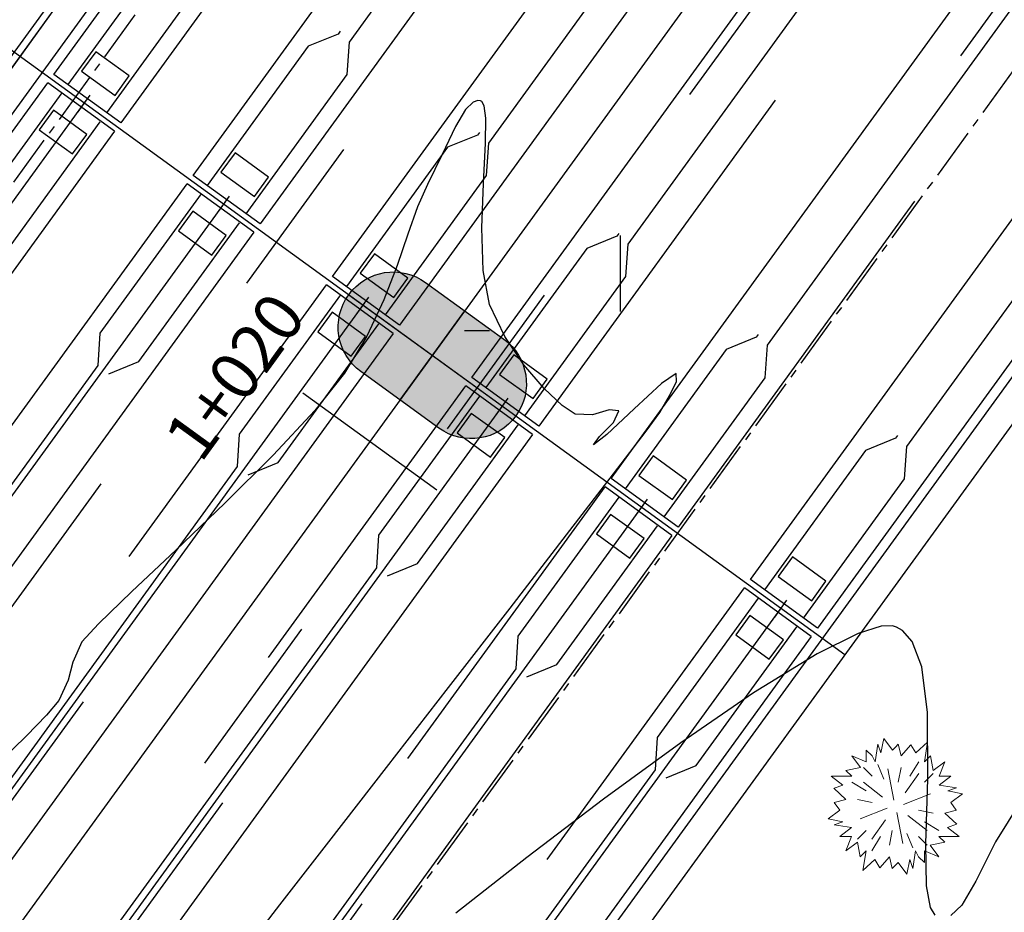
# Model space of a CAD drawing. Units: metres. Extents: x 267212 to 281926, y 8663308 to 8668514.
# Drawn here: x 269686 to 269701, y 8665853 to 8665866 of the extents above; entities that cross this region are included whole.
import ezdxf

# ---------------------------------------------------------------- set-up
doc = ezdxf.new("R2010")
doc.units = ezdxf.units.M
for name, pattern in [('ACAD_ISO03W100', [30, 12, -18]), ('CENTER2', [1.125, 0.75, -0.125, 0.125, -0.125]), ('DASHDOT', [25.4, 12.7, -6.35, 0, -6.35]), ('DASHED', [0.75, 0.5, -0.25])]:
    doc.linetypes.add(name, pattern=pattern)
for name, color, linetype in [('0 EJE MUROS STAROSA', 252, 'Continuous'), ('0 SANTA ROSA', 252, 'Continuous'), ('00_Árboles', 7, 'Continuous'), ('04_ALI', 7, 'Continuous'), ('05_PERF', 7, 'Continuous'), ('bordes', 7, 'Continuous'), ('C-ROAD-CNTR', 1, 'CENTER2'), ('C-ROAD-STAN-MAJR', 11, 'Continuous'), ('ENCOFRADO', 3, 'Continuous'), ('PILAR', 3, 'Continuous'), ('Señalizacion', 252, 'Continuous')]:
    doc.layers.add(name, color=color, linetype=linetype)
for name, color, linetype, true_color in [('02_TIN Mn', 7, 'Continuous', 0x757500), ('SOMBRA DE LOSA', 7, 'Continuous', 0x87c4c4), ('SOMBRA NUBE', 7, 'Continuous', 0xb3b3b3)]:
    doc.layers.add(name, color=color, linetype=linetype, true_color=true_color)
doc.layers.add('PLANTAS', color=64, linetype='Continuous', lineweight=5)
doc.styles.add('DATOS-02', font='romand.shx')
pattern_1 = [(0, (-0.076174672256207, 0.2886511112296042), (0, 6.985), [5.08, -1.905]), (90, (-0.076174672256207, 0.2886511112296042), (-6.985, 4.277078946022131e-16), [5.08, -1.905])]

# ---------------------------------------------------------------- blocks, each defined once
blk = doc.blocks.new('ARBUST~5')
at = {"layer": 'PLANTAS'}
for p, q in [((-0.06871503003804946, 0.1543103827868748), (-0.05871503003805856, 0.21431038278687)), ((-0.05871503003805856, 0.21431038278687), (-0.04871503003803923, 0.1843103827868759)), ((-0.04871503003803923, 0.1843103827868759), (-0.03871503003804833, 0.2343103827868731)), ((-0.03871503003804833, 0.2343103827868731), (-0.008715030038047189, 0.194310382786874)), ((-0.008715030038047189, 0.194310382786874), (0.001284969961943716, 0.2043103827868791)), ((0.001284969961943716, 0.2043103827868791), (0.01128496996196304, 0.21431038278687)), ((0.01128496996196304, 0.21431038278687), (0.02128496996195395, 0.1743103827868779)), ((0.02128496996195395, 0.1743103827868779), (0.05440996996196645, 0.2124353827868717)), ((0.07128496996196532, 0.1843103827868759), (0.05440996996196645, 0.2124353827868717)), ((0.07128496996196532, 0.1843103827868759), (0.1119099699619426, 0.2211853827868779)), ((0.1012849699619665, 0.1543103827868748), (0.1119099699619426, 0.2211853827868779)), ((-0.1487150300380335, 0.1743103827868779), (-0.0987150300380506, 0.1543103827868748)), ((-0.1187150300380324, 0.1343103827868717), (-0.1487150300380335, 0.1743103827868779)), ((-0.0987150300380506, 0.1543103827868748), (-0.0987150300380506, 0.194310382786874)), ((-0.0987150300380506, 0.194310382786874), (-0.07871503003804037, 0.1743103827868779)), ((-0.07871503003804037, 0.1743103827868779), (-0.06871503003804946, 0.1543103827868748)), ((0.1012849699619665, 0.1543103827868748), (0.1212849699619483, 0.1743103827868779)), ((0.1212849699619483, 0.1743103827868779), (0.1312849699619676, 0.1243103827868737)), ((-0.05871503003805856, 0.1443103827868768), (-0.03871503003804833, 0.09431038278687964)), ((0.08128496996195622, 0.1543103827868748), (0.05128496996195508, 0.1043103827868705)), ((0.1312849699619676, 0.1243103827868737), (0.1712849699619596, 0.1543103827868748)), ((0.1712849699619596, 0.1543103827868748), (0.1512849699619494, 0.1043103827868705)), ((-0.1787150300380347, 0.07431038278686941), (-0.2187150300380551, 0.1043103827868705)), ((-0.1487150300380335, 0.1043103827868705), (-0.2180900300380415, 0.1043103827868705)), ((-0.1687150300380438, 0.1243103827868737), (-0.1187150300380324, 0.1343103827868717)), ((-0.1487150300380335, 0.1043103827868705), (-0.1687150300380438, 0.1243103827868737)), ((-0.1087150300380415, 0.1343103827868717), (-0.07871503003804037, 0.1043103827868705)), ((-0.02434003003804719, 0.1293103827868762), (-0.003715030038051736, 0.02243538278687396)), ((0.01128496996196304, 0.08431038278687453), (0.02128496996195395, 0.1343103827868717)), ((0.08128496996195622, 0.1143103827868757), (0.03503496996194144, 0.04743538278687964)), ((0.1312849699619676, 0.1143103827868757), (0.1012849699619665, 0.08431038278687453)), ((0.1912849699619414, 0.1043103827868705), (0.1512849699619494, 0.07431038278686941)), ((0.1512849699619494, 0.1043103827868705), (0.1912849699619414, 0.1043103827868705)), ((-0.1787150300380347, 0.07431038278686941), (-0.2093400300380495, 0.06306038278687964)), ((-0.1487150300380335, 0.08431038278687453), (-0.0987150300380506, 0.05431038278687339)), ((-0.1087150300380415, 0.08431038278687453), (-0.04246503003804492, 0.03243538278687907)), ((0.1512849699619494, 0.07431038278686941), (0.2112849699619517, 0.0643103827868785)), ((-0.1687150300380438, 0.02431038278687225), (-0.2099650300380347, 0.06306038278687964)), ((0.1212849699619483, 0.04431038278687538), (0.02940996996196077, 0.00743538278687339)), ((0.2112849699619517, 0.0643103827868785), (0.1812849699619505, 0.05431038278687339)), ((0.1812849699619505, 0.05431038278687339), (0.2312849699619619, 0.04431038278687538)), ((0.2312849699619619, 0.04431038278687538), (0.1912849699619414, 0.01431038278687424)), ((-0.2087150300380358, 0.01431038278687424), (-0.1687150300380438, 0.02431038278687225)), ((-0.1893400300380392, -0.0119396172131232), (-0.2087150300380358, 0.01431038278687424)), ((-0.07871503003804037, 0.01431038278687424), (-0.1287150300380517, 0.02431038278687225)), ((0.1912849699619414, 0.01431038278687424), (0.2100349699619528, -0.0119396172131232)), ((-0.2293400300380313, -0.04193961721312434), (-0.1893400300380392, -0.0119396172131232)), ((-0.1193400300380461, -0.04193961721312434), (-0.02746503003805856, -0.005064617213129452)), ((0.0262849699619494, -0.1269396172131252), (0.005659969961953948, -0.02006461721313002)), ((0.1106599699619437, -0.08193961721313059), (0.04440996996194713, -0.03006461721312093)), ((0.08065996996194258, -0.0119396172131232), (0.1306599699619539, -0.02193961721312832)), ((0.2106599699619665, -0.0119396172131232), (0.170659969961946, -0.02193961721312832)), ((0.170659969961946, -0.02193961721312832), (0.2119099699619653, -0.06068961721312149)), ((-0.1793400300380483, -0.05193961721312945), (-0.2293400300380313, -0.04193961721312434)), ((-0.2093400300380495, -0.06193961721312036), (-0.1793400300380483, -0.05193961721312945)), ((-0.1493400300380472, -0.07193961721312547), (-0.2093400300380495, -0.06193961721312036)), ((-0.07934003003805401, -0.1119396172131246), (-0.03309003003803923, -0.04506461721312149)), ((0.1506599699619642, -0.08193961721313059), (0.1006599699619528, -0.05193961721312945)), ((0.1806599699619653, -0.07193961721312547), (0.2112849699619517, -0.06068961721312149)), ((-0.1893400300380392, -0.1019396172131266), (-0.1493400300380472, -0.07193961721312547)), ((-0.129340030038037, -0.1119396172131246), (-0.09934003003803582, -0.08193961721313059)), ((-0.00934003003803241, -0.08193961721313059), (-0.01934003003805174, -0.1319396172131277)), ((0.06065996996196077, -0.1419396172131258), (0.04065996996195054, -0.0919396172131215)), ((0.1806599699619653, -0.07193961721312547), (0.2206599699619574, -0.1019396172131266)), ((-0.1493400300380472, -0.1019396172131266), (-0.1893400300380392, -0.1019396172131266)), ((-0.1693400300380574, -0.1519396172131238), (-0.1493400300380472, -0.1019396172131266)), ((-0.129340030038037, -0.1219396172131226), (-0.1693400300380574, -0.1519396172131238)), ((-0.1193400300380461, -0.1719396172131269), (-0.129340030038037, -0.1219396172131226)), ((-0.07934003003805401, -0.1519396172131238), (-0.04934003003805287, -0.1019396172131266)), ((0.1106599699619437, -0.1319396172131277), (0.08065996996194258, -0.1019396172131266)), ((0.170659969961946, -0.1219396172131226), (0.120659969961963, -0.1319396172131277)), ((0.120659969961963, -0.1319396172131277), (0.1506599699619642, -0.1719396172131269)), ((0.1506599699619642, -0.1019396172131266), (0.2200349699619437, -0.1019396172131266)), ((0.1506599699619642, -0.1019396172131266), (0.170659969961946, -0.1219396172131226)), ((-0.09934003003803582, -0.1519396172131238), (-0.1193400300380461, -0.1719396172131269)), ((-0.09934003003803582, -0.1519396172131238), (-0.1099650300380404, -0.2188146172131269)), ((0.07065996996195167, -0.1519396172131238), (0.06065996996196077, -0.211939617213126)), ((0.08065996996194258, -0.1719396172131269), (0.07065996996195167, -0.1519396172131238)), ((0.1506599699619642, -0.1719396172131269), (0.1006599699619528, -0.1519396172131238)), ((0.1006599699619528, -0.1519396172131238), (0.1006599699619528, -0.19193961721313)), ((-0.06934003003803468, -0.1819396172131249), (-0.1099650300380404, -0.2188146172131269)), ((-0.06934003003803468, -0.1819396172131249), (-0.05246503003803582, -0.2100646172131277)), ((-0.01934003003805174, -0.1719396172131269), (-0.05246503003803582, -0.2100646172131277)), ((-0.00934003003803241, -0.211939617213126), (-0.01934003003805174, -0.1719396172131269)), ((0.0006599699619584953, -0.2019396172131209), (-0.00934003003803241, -0.211939617213126)), ((0.0106599699619494, -0.19193961721313), (0.0006599699619584953, -0.2019396172131209)), ((0.04065996996195054, -0.2319396172131221), (0.0106599699619494, -0.19193961721313)), ((0.05065996996194144, -0.1819396172131249), (0.04065996996195054, -0.2319396172131221)), ((0.06065996996196077, -0.211939617213126), (0.05065996996194144, -0.1819396172131249)), ((0.1006599699619528, -0.19193961721313), (0.08065996996194258, -0.1719396172131269))]:
    blk.add_line(p, q, dxfattribs=at)
blk = doc.blocks.new('AeccTickLine')
at = {"color": 3}
blk.add_line((0, -2), (0, 2), dxfattribs=at)
blk = doc.blocks.new('VIA_VIADUCTO')
at = {"color": 4, "flags": 128}
for points in [[(-252.3897415959325, -2677.691720513566, -0.0005641107844698301), (-251.689197627129, -2676.71206241101, -0.0009512743039273914), (-250.2616155557916, -2674.72843009606, -0.0004744239473223941), (-247.3790826736949, -2670.747129812837), (131.9133471091627, -2147.920618098229, 0.0006952909790477476), (137.7892050574883, -2139.797441814095, 0.001388043717631264), (140.7218320940738, -2135.707404192537, 0.002780309188502536), (145.5693904113141, -2128.826253596693, 0.00346971213091832), (149.3918750827434, -2123.253533584997, 0.004865332072246559), (153.8848829054623, -2116.463330302387, 0.005551429840317402), (157.7049586785724, -2110.420225933194, 0.006950378441103602), (161.8386902288767, -2103.50394028984, 0.007633215150641857), (165.4240331579931, -2097.08736393787, 0.004962505508188689), (167.4793428278359, -2093.181108416501)], [(167.6470709258573, -2093.729270860934, -0.00450126408553778), (165.776157415763, -2097.277123015374, -0.007633215150117096), (162.1848574961768, -2103.704360406846, -0.006950378441375546), (158.045421003073, -2110.630191182718, -0.005551429840391533), (154.2205992967356, -2116.68080329895, -0.00486533207228943), (149.7232958890381, -2123.477498425171, -0.003469712130314115), (145.8976710371207, -2129.054796438664, -0.002780309188648699), (141.0475507989759, -2135.939583702013, -0.001388043717702745), (138.1136296485201, -2140.031426183879, -0.0006952909790200457), (132.2371196980239, -2148.155503837392), (-247.0553100852994, -2670.982015553862, 0.0004744239473329317), (-249.9373978086514, -2674.96270099096, 0.0009512743037317499), (-251.3640908061061, -2676.945097934455, 0.0005641107842379279), (-252.0641097714482, -2677.924021858975, 0.0005641107842379279)]]:
    blk.add_lwpolyline(points, format="xyb", dxfattribs=at)
at = {"layer": 'bordes', "color": 4}
for points in [[(-259.0348958563991, -2662.291243163869), (120.2575339223258, -2139.464731452987, 0.0001700501364701627)], [(-258.7111232680618, -2662.526128903031), (120.581306511187, -2139.699617192149, 0.0001700501365006997)]]:
    blk.add_lwpolyline(points, format="xyb", dxfattribs=at)
at = {"layer": 'C-ROAD-CNTR', "color": 0, "linetype": 'CENTER2', "lineweight": -3, "flags": 128}
for points in [[(-254.5063008742708, -2676.181795711912), (-254.353996042395, -2675.968120379373), (-253.6642319745151, -2675.004659190774), (-252.9719919141498, -2674.041367251426), (-252.277560083603, -2673.07804425247), (-251.5812207413255, -2672.114487932995), (-250.8832583586336, -2671.150494333357), (-250.1839577988139, -2670.185858050361), (-249.4836044984404, -2669.220372501761), (129.8088252815651, -2146.393860790879), (131.2299236845574, -2144.434684040025), (132.6512918916414, -2142.473346563056), (134.072076814191, -2140.509231584147), (135.4914217494661, -2138.541723094881), (136.908465579676, -2136.570206968114), (138.3223419755814, -2134.594072094187), (139.7321786054526, -2132.612711526453), (141.1370963540976, -2130.625523619354), (142.5362085531815, -2128.631913224235), (143.9286202257499, -2126.631292844191), (145.3134273480391, -2124.623083870858), (146.6897161299712, -2122.60671777837), (148.0565623192233, -2120.581637389958), (149.4130305290455, -2118.547298129648), (150.7581735955901, -2116.503169320524), (152.0910319647519, -2114.448735497892), (153.410633114283, -2112.383497748524), (154.71599101217, -2110.3069750797), (156.0061056157574, -2108.218705821782), (157.2799624143518, -2106.118249043822), (158.5365320184501, -2104.00518601574), (159.774769799842, -2101.879121694714), (160.9936155853211, -2099.739686222747), (162.1919934073812, -2097.586536504328), (163.3688113173121, -2095.419357752427), (164.522961261624, -2093.237865114585), (165.6533190286136, -2091.041805298999), (166.7587442665244, -2088.830958252773), (167.8380805795314, -2086.605138843879), (168.8901557030622, -2084.364198587835), (169.9137817652081, -2082.108027398586, 0.07615580361697512), (184.6629086732864, -2028.242165418342), (184.9314293041825, -2025.779237197712), (185.1677100813249, -2023.314922548831), (185.3728292630403, -2020.849731875584), (185.5478712380864, -2018.384134599939), (185.6939254100434, -2015.918560516089), (185.81208516896, -2013.453401193023), (185.9034469455946, -2010.989011377096), (185.9691093461006, -2008.525710426271), (186.0101723653497, -2006.063783740625), (186.0277366731898, -2003.603484204039), (186.0229029736365, -2001.14503364265), (185.9967714304803, -1998.688624279574), (185.9504411595408, -1996.234420193359), (185.885009782156, -1993.782558785751), (185.8015730367624, -1991.333152232692), (185.7012244469952, -1988.88628895022), (185.5850550408941, -1986.4420350492), (185.4541531199939, -1984.000435793772), (185.3096040733508, -1981.56151705049), (185.1524902347592, -1979.125286707655), (184.9838907794328, -1976.691736159846), (184.8048816556111, -1974.260841695592), (184.6165355513222, -1971.832565946504), (184.4199218890863, -1969.406859302893), (184.216106848151, -1966.983661321923), (184.0061534108245, -1964.562902133912), (183.7911214283085, -1962.144503839314), (183.5720677050995, -1959.728381911293), (183.3500460970681, -1957.314446566626), (183.1261076214141, -1954.902604151517), (182.9013005747111, -1952.492758512497), (121.1892807719414, -1291.480064736679), (120.4966627940303, -1280.296023411676), (120.3547800668748, -1277.918223286048), (120.222435743839, -1275.54017351754, -0.01158179691866665), (118.5164594478556, -1248.027401972562), (118.354009463219, -1245.651218956336), (118.201055657235, -1243.274105312303), (117.5067091893288, -1232.090171167627), (107.2842152162339, -899.9167622346431, 0.03207939879460203), (99.9427000565338, -822.7899594139308), (63.25846118154004, -594.0753015615046), (61.83031272201333, -582.9612162653357), (61.53203973901691, -580.5979352034628), (61.24326797371032, -578.2337764557451, -0.0230083072325679), (55.50449246814242, -523.7954293750226), (55.30177228647517, -521.4225932471454), (55.10853080835659, -519.048696955666), (54.07690254691988, -506.0169816575944), (28.33744397468399, -1.971948901191354)], [(-263.2978516234066, -2669.91002215141), (-262.7819435694255, -2669.18687723577), (-261.6427565062186, -2667.600584283471), (-260.5027811413165, -2666.021012997255), (-259.3632706091739, -2664.447268640622), (-258.2254643855267, -2662.878457512707), (121.0669653944788, -2140.051945801824), (121.7700757034472, -2139.082724234089), (122.4726837273338, -2138.113978493959), (123.1746866781032, -2137.145634079352), (123.8759818957187, -2136.177616674453), (124.5764668243355, -2135.209852196276), (125.2760389891919, -2134.242266807705), (125.9745959732099, -2133.274786973372), (126.6720353934797, -2132.307339474559), (127.368254878791, -2131.339851452038), (128.0631520461757, -2130.372250432149), (128.756624478905, -2129.404464362189), (129.4485697034979, -2128.43642164208), (130.1388851681259, -2127.468051165342), (130.8274682202027, -2126.499282326549), (131.5142160851974, -2125.530045090243), (132.1990258449223, -2124.560269990936), (132.8817944167531, -2123.589888185263), (133.5624185329652, -2122.618831479922), (134.24079472007, -2121.647032365203), (134.9168192791403, -2120.674424041063), (135.5903882661369, -2119.700940456241), (136.2613974724663, -2118.726516347378), (136.9297424065298, -2117.751087257639), (137.5953182749799, -2116.774589590728), (138.2580199652584, -2115.796960622072), (138.9177420275519, -2114.818138549104), (139.5743786584353, -2113.838062515482), (140.227823683992, -2112.856672652066), (140.8779705440975, -2111.873910112306), (141.5247122768196, -2110.889717092738), (142.1679415041581, -2109.904036754742), (147.6323176279548, -2100.040056828409), (152.6368699662853, -2090.039758199826), (152.8558091837331, -2089.631821837276), (153.0738090453669, -2089.223529301584), (153.2908620793023, -2088.814879050478), (153.5069608005579, -2088.405869591981), (153.7220977110555, -2087.996499484405), (153.9362652995042, -2087.586767338216), (154.1494560413994, -2087.176671810448), (154.3616623992566, -2086.766211610287), (154.5728768226109, -2086.355385493487), (154.7830917481333, -2085.94419227913), (154.992299599282, -2085.532630823553), (155.2004927870585, -2085.120700042695), (155.4076637096005, -2084.708398908377), (155.61380475224, -2084.295726437122), (155.8189082878525, -2083.882681701332), (156.0229666768573, -2083.469263833016), (156.2259722669842, -2083.055472010747), (156.4279173940304, -2082.641305470839), (156.6287943811622, -2082.226763505489), (156.8285955399042, -2081.811845462769), (157.0273131691501, -2081.396550742909), (157.2249395565013, -2080.980878802016), (157.4214669773937, -2080.564829161391), (157.6168876956217, -2080.148401388898), (157.8111939636292, -2079.731595117599), (158.0043780224514, -2079.314410030842), (158.1964321017149, -2078.896845877171), (158.3873484198702, -2078.478902457282), (158.5771191846579, -2078.060579637066), (158.7657365928171, -2077.641877342016), (158.9531928303768, -2077.22279554978, 0.07615580361133159), (172.7425067018485, -2026.862304251641), (172.7946597511764, -2026.406464656815), (172.84562173835, -2025.950360413641), (172.8953993837931, -2025.493995474651), (172.9439994289423, -2025.037373745814), (172.9914286365383, -2024.58049906604), (173.0376937895198, -2024.1233752314), (173.0828016913147, -2023.66600597091), (173.1267591651413, -2023.208394961432), (173.1695730540669, -2022.750545825809), (173.211250220018, -2022.292462132871), (173.2517975443043, -2021.834147388116), (173.2912219265709, -2021.375605056062), (173.3295302849729, -2020.916838530451), (173.3667295556515, -2020.457851171494), (173.4028266925598, -2019.998646263033), (173.4378286668798, -2019.539227057248), (173.4717424671981, -2019.079596733674), (173.5045750988065, -2018.619758434594), (173.5363335835864, -2018.159715238959), (173.5670249597752, -2017.699470181018), (173.5966562816757, -2017.239026241004), (173.6252346191905, -2016.778386343271), (173.6527670579962, -2016.317553365603), (173.6792606986128, -2015.856530131772), (173.7047226569848, -2015.395319420844), (173.7291600632598, -2014.933923952281), (173.7525800626609, -2014.47234640643), (173.7749898141483, -2014.010589402169), (173.7963964908267, -2013.548655515537), (173.8168072796543, -2013.086547277868), (173.836229180044, -2012.624267244712), (174.6246251487173, -2001.469925418496), (174.9478419392835, -1990.198620811105), (174.8964891593787, -1989.022437848151), (174.8413531893748, -1987.845744922757), (174.7825554152369, -1986.668547945097), (174.720217419148, -1985.49085168913), (174.6544609747943, -1984.312659807503), (174.5854080426507, -1983.133974876255), (174.5131807661382, -1981.95479844138), (174.4379014687729, -1980.775131046772), (174.3596926511964, -1979.59497226961), (174.278676988557, -1978.414320768788), (174.1949773294036, -1977.23317432031), (174.1087166938232, -1976.051529847085), (174.0200182730914, -1974.869383467361), (173.929005428683, -1973.686730531976), (173.8358016928541, -1972.503565654159), (173.7405307683512, -1971.319882757962), (173.6433165297494, -1970.135675109923), (173.54428302421, -1968.950935369357), (173.4435544728185, -1967.765655612573), (173.3412552726222, -1966.579827381298), (173.2375099980854, -1965.393441719934), (173.1324434038252, -1964.206489210948), (173.0261804270558, -1963.018960023299), (172.9188461898011, -1961.830843940377), (172.8105660023866, -1960.642130408436), (172.7014653664082, -1959.452808573842), (172.591669977759, -1958.262867318466), (172.4813057300053, -1957.07229530625), (172.3704987183446, -1955.881081018597), (172.259375242691, -1954.689212795347), (172.1480618116912, -1953.496678881347), (109.3949406977626, -1281.332515163347, -0.01558254096432574), (107.0563329259166, -1243.617114411667), (96.83383787533967, -911.4436704665422), (96.13949140743352, -900.2597363218665), (95.9867996731773, -897.8906183782965), (95.82464374101255, -895.5224299505353, 0.02807577482462079), (89.5179869349231, -829.2674042005092), (89.222690258699, -826.9123623464257), (88.91793378797593, -824.5582551751286), (87.20953122136416, -811.5978839937598), (50.82102553464938, -584.727029286325, -0.02701081446479048), (43.95738392457133, -519.6181390993297), (17.55149815499317, -2.522741761058569)]]:
    blk.add_lwpolyline(points, format="xyb", dxfattribs=at)
blk = doc.blocks.new('*U35')
h = blk.add_hatch()
h.set_pattern_fill('ANGLE', color=6)
h.set_pattern_definition(pattern_1)
h.paths.add_polyline_path([(1.423825327743793, 2.088660173743313), (0.8238253277670763, 2.088660173743313, 0.4142135623730951), (-0.07617467260545285, 1.188660173370784), (1.423825327743793, 1.188660174302107)])
h.paths.add_polyline_path([(2.02382532772051, 2.088660173743313), (1.423825327743793, 2.088660173743313), (1.423825327743793, 1.188660174302107), (2.923825328093039, 1.188660175233429, 0.4142135617669218)])
h.paths.add_polyline_path([(2.923825328093039, 1.188660175233429), (1.423825327743793, 1.188660174302107), (1.423825327743793, 0.2886601729982552), (2.02382532772051, 0.2886601729982552, 0.4142135629792686)])
h.paths.add_polyline_path([(1.423825327743793, 1.188660174302107), (-0.07617467260545274, 1.188660173370784, 0.4142135623730951), (0.8238253277670763, 0.2886601729982552), (1.423825327743793, 0.2886601729982552)])
h = blk.add_hatch(color=6)
h.dxf.hatch_style = 1
edge = h.paths.add_edge_path()
edge.add_line((0.09679278979027806, -1.058598675519679), (-1.036381945188929, -0.2364581644910468))
edge.add_arc((-0.5665873674896031, 0.411070255514316), 0.7999999999689558, 54.03837804062772, 234.03837804062772, ccw=False)
edge.add_line((-0.09679278979027778, 1.058598675519679), (1.03638194522539, 0.2364581645413019))
edge.add_arc((0.5665873675078339, -0.4110702554891886), 0.8, -125.96162195937228, 54.038378040627606, ccw=False)
at = {"layer": 'PILAR'}
h = blk.add_hatch(dxfattribs=at)
h.set_pattern_fill('ANGLE', color=256)
h.set_pattern_definition([(0, (-269057.8630237612, -8664706.071048979), (0, 6.985), [5.08, -1.905]), (90, (-269057.8630237612, -8664706.071048979), (-6.985, 4.277078946022131e-16), [5.08, -1.905])])
h.paths.add_polyline_path([(2.02382532772051, 2.088660173743313), (0.8238253277670761, 2.088660173743313, 1), (0.8238253277670761, 0.2886601729982552), (2.02382532772051, 0.2886601729982552, 1)])
h = blk.add_hatch(dxfattribs=at)
h.set_pattern_fill('ANGLE', color=256)
h.set_pattern_definition(pattern_1)
h.paths.add_polyline_path([(1.423825327743793, 2.088660173743313), (0.8238253277670763, 2.088660173743313, 0.4142135623730951), (-0.07617467260545285, 1.188660173370784), (1.423825327743793, 1.188660174302107)])
h.paths.add_polyline_path([(2.02382532772051, 2.088660173743313), (1.423825327743793, 2.088660173743313), (1.423825327743793, 1.188660174302107), (2.923825328093039, 1.188660175233429, 0.4142135617669217)])
h.paths.add_polyline_path([(2.923825328093039, 1.188660175233429), (1.423825327743793, 1.188660174302107), (1.423825327743793, 0.2886601729982552), (2.02382532772051, 0.2886601729982552, 0.4142135629792686)])
h.paths.add_polyline_path([(1.423825327743793, 1.188660174302107), (-0.07617467260545274, 1.188660173370784, 0.4142135623730951), (0.8238253277670763, 0.2886601729982552), (1.423825327743793, 0.288660172998255)])
at = {"layer": 'PILAR', "color": 1}
for p, q in [((-1.214115787839853, 0.88086483342551), (1.214115787086031, -0.8808648328785968)), ((0.4697945781195946, 0.6475284197388036), (-0.4697945781195944, -0.6475284197388035))]:
    blk.add_line(p, q, dxfattribs=at)
at = {"layer": 'PILAR'}
blk.add_lwpolyline([(0.09679278979027806, -1.058598675519679), (-1.036381945188929, -0.2364581644910468, -0.9999999999999999), (-0.09679278979027778, 1.058598675519679), (1.03638194522539, 0.2364581645413019, -0.9999999999999999)], format="xyb", close=True, dxfattribs=at)
blk = doc.blocks.new('viaductoo')
at = {"layer": 'ENCOFRADO'}
for p in [(268665.7463797011, 8665880.27108555), (268669.2776776013, 8665877.709059615)]:
    blk.add_line(p, (268698.4462213076, 8665856.546708668), dxfattribs=at)
at = {"layer": 'SOMBRA DE LOSA', "color": 40, "linetype": 'DASHDOT', "lineweight": -3, "ltscale": 2}
for p, q in [((268717.3719043361, 8665905.873309398), (268687.3063498837, 8665864.43015679)), ((268719.3954830164, 8665904.405273525), (268689.329928564, 8665862.962120917)), ((268721.4190616968, 8665902.937237652), (268691.3535072444, 8665861.494085044)), ((268723.4426403769, 8665901.469201779), (268693.3770859244, 8665860.02604917)), ((268725.4662190572, 8665900.001165906), (268695.4006646048, 8665858.558013298)), ((268727.4897977376, 8665898.533130033), (268697.4242432852, 8665857.089977425)), ((268687.4239725263, 8665864.592304317), (268666.7393413098, 8665836.080059333)), ((268689.4475512067, 8665863.124268444), (268668.7629199902, 8665834.61202346)), ((268691.4711298871, 8665861.656232571), (268670.7864986705, 8665833.143987587)), ((268693.4947085672, 8665860.188196698), (268672.8100773506, 8665831.675951714)), ((268695.5182872475, 8665858.720160825), (268674.8336560309, 8665830.20791584)), ((268697.5418659279, 8665857.252124952), (268676.8572347114, 8665828.739879968))]:
    blk.add_line(p, q, dxfattribs=at)
at = {"layer": 'SOMBRA DE LOSA', "linetype": 'DASHED', "ltscale": 20}
for p, q in [((268687.9305379313, 8665864.268779976), (268686.959220411, 8665864.973437537)), ((268689.9541166116, 8665862.800744103), (268688.9827990914, 8665863.505401663)), ((268691.977695292, 8665861.33270823), (268691.0063777718, 8665862.03736579)), ((268694.001273972, 8665859.864672357), (268693.0299564519, 8665860.569329917)), ((268696.0248526524, 8665858.396636484), (268695.0535351322, 8665859.101294044)), ((268698.0484313328, 8665856.928600611), (268697.0771138126, 8665857.633258171))]:
    blk.add_line(p, q, dxfattribs=at)
at = {"layer": 'SOMBRA DE LOSA', "linetype": 'DASHED', "lineweight": -3, "ltscale": 20}
for p, q in [((268687.842456085, 8665864.147365034), (268686.8711385633, 8665864.852022594)), ((268689.8660347653, 8665862.67932916), (268688.8947172437, 8665863.38398672)), ((268691.8896134457, 8665861.211293288), (268690.918295924, 8665861.915950848)), ((268693.9131921258, 8665859.743257415), (268692.9418746041, 8665860.447914977)), ((268695.9367708061, 8665858.275221542), (268694.9654532845, 8665858.979879104)), ((268697.9603494865, 8665856.807185668), (268696.9890319649, 8665857.51184323))]:
    blk.add_line(p, q, dxfattribs=at)
at = {"layer": 'SOMBRA DE LOSA', "color": 40, "linetype": 'DASHED', "lineweight": -3, "ltscale": 20}
for points in [[(268686.959220411, 8665864.973437537), (268716.8190703727, 8665906.133027675)], [(268717.0214281835, 8665905.986224), (268715.5533916557, 8665903.962645838), (268715.5208635639, 8665903.49206982), (268689.0668584874, 8665867.027181022), (268688.6296146294, 8665866.850212203), (268687.1615780334, 8665864.826633997)], [(268687.7281799442, 8665864.41558378), (268689.196216539, 8665866.439161994), (268689.2287444057, 8665866.909737762), (268715.682749522, 8665903.3746265), (268716.1199935681, 8665903.551595623), (268717.5828586097, 8665905.568045286)], [(268717.7903878965, 8665905.428370116), (268687.9305382177, 8665864.268779768)], [(268688.9827990914, 8665863.505401663), (268718.8426490531, 8665904.664991802)], [(268719.0450068638, 8665904.518188126), (268717.576970336, 8665902.494609965), (268717.5444422443, 8665902.024033947), (268691.0904371677, 8665865.559145149), (268690.6531933097, 8665865.38217633), (268689.1851567137, 8665863.358598124)], [(268689.7517586245, 8665862.947547907), (268691.2197952193, 8665864.97112612), (268691.2523230861, 8665865.441701889), (268717.7063282023, 8665901.906590628), (268718.1435722485, 8665902.08355975), (268719.6064372901, 8665904.100009413)], [(268719.8139665769, 8665903.960334243), (268689.954116898, 8665862.800743895)], [(268691.0063777718, 8665862.03736579), (268720.8662277335, 8665903.196955929)], [(268721.0685855442, 8665903.050152253), (268719.6005490164, 8665901.026574092), (268719.5680209246, 8665900.555998074), (268693.1140158481, 8665864.091109276), (268692.6767719901, 8665863.914140457), (268691.2087353941, 8665861.890562251)], [(268691.7753373049, 8665861.479512034), (268693.2433738997, 8665863.503090248), (268693.2759017664, 8665863.973666016), (268719.7299068827, 8665900.438554754), (268720.1671509289, 8665900.615523877), (268721.6300159704, 8665902.63197354)], [(268721.8375452572, 8665902.49229837), (268691.9776955784, 8665861.332708022)], [(268693.0299564519, 8665860.569329917), (268722.8898064136, 8665901.728920056)], [(268723.0921642242, 8665901.58211638), (268721.6241276964, 8665899.558538219), (268721.5915996047, 8665899.087962203), (268695.1375945281, 8665862.623073405), (268694.7003506701, 8665862.446104584), (268693.2323140741, 8665860.422526378)], [(268693.798915985, 8665860.011476161), (268695.2669525797, 8665862.035054374), (268695.2994804465, 8665862.505630143), (268721.7534855627, 8665898.970518883), (268722.1907296089, 8665899.147488004), (268723.6535946505, 8665901.163937667)], [(268723.8611239373, 8665901.024262497), (268694.0012742584, 8665859.864672149)], [(268695.0535351322, 8665859.101294044), (268724.9133850939, 8665900.260884183)], [(268725.1157429046, 8665900.114080507), (268723.6477063768, 8665898.090502346), (268723.6151782851, 8665897.61992633), (268697.1611732085, 8665861.155037532), (268696.7239293505, 8665860.978068711), (268695.2558927545, 8665858.954490505)], [(268695.8224946653, 8665858.543440288), (268697.2905312601, 8665860.567018501), (268697.3230591269, 8665861.03759427), (268723.7770642432, 8665897.50248301), (268724.2143082893, 8665897.67945213), (268725.6771733309, 8665899.695901794)], [(268725.8847026177, 8665899.556226624), (268696.0248529388, 8665858.396636276)], [(268697.0771138126, 8665857.633258171), (268726.9369637743, 8665898.79284831)], [(268727.139321585, 8665898.646044634), (268725.6712850572, 8665896.622466473), (268725.6387569654, 8665896.151890457), (268699.1847518889, 8665859.687001659), (268698.7475080309, 8665859.510032838), (268697.2794714349, 8665857.486454632)], [(268697.8460733457, 8665857.075404415), (268699.3141099404, 8665859.098982628), (268699.3466378073, 8665859.569558399), (268725.8006429235, 8665896.034447137), (268726.2378869696, 8665896.211416258), (268727.7007520113, 8665898.227865921)], [(268727.9082812981, 8665898.088190751), (268698.0484316192, 8665856.928600403)], [(268666.3922118372, 8665836.62334008), (268686.871138563, 8665864.852022594)], [(268687.0734963737, 8665864.705218919), (268685.605459846, 8665862.681640757), (268685.5729317542, 8665862.21106474), (268668.4998499135, 8665838.677083565), (268668.0626060555, 8665838.500114746), (268666.5945694595, 8665836.47653654)], [(268667.1611713703, 8665836.065486323), (268668.6292079651, 8665838.089064537), (268668.6617358319, 8665838.559640305), (268685.7348177123, 8665862.09362142), (268686.1720617584, 8665862.270590542), (268687.6349268, 8665864.287040206)], [(268687.8424560868, 8665864.147365035), (268667.3635296438, 8665835.91868231)], [(268668.4157905176, 8665835.155304207), (268688.8947172434, 8665863.38398672)], [(268689.0970750541, 8665863.237183046), (268687.6290385263, 8665861.213604884), (268687.5965104345, 8665860.743028866), (268670.5234285939, 8665837.209047692), (268670.0861847359, 8665837.032078873), (268668.6181481399, 8665835.008500667)], [(268669.1847500507, 8665834.59745045), (268670.6527866455, 8665836.621028664), (268670.6853145122, 8665837.091604432), (268687.7583963926, 8665860.625585547), (268688.1956404388, 8665860.802554669), (268689.6585054804, 8665862.819004333)], [(268670.4393691979, 8665833.687268334), (268690.9182959238, 8665861.915950848)], [(268691.1206537345, 8665861.769147173), (268689.6526172067, 8665859.745569011), (268689.6200891149, 8665859.274992993), (268672.5470072742, 8665835.741011819), (268672.1097634162, 8665835.564043), (268670.6417268202, 8665833.540464794)], [(268671.2083287311, 8665833.129414577), (268672.6763653258, 8665835.15299279), (268672.7088931926, 8665835.623568559), (268689.781975073, 8665859.157549674), (268690.2192191192, 8665859.334518796), (268691.6820841607, 8665861.35096846)], [(268691.8896134475, 8665861.21129329), (268671.4106870045, 8665832.982610565)], [(268672.462947878, 8665832.21923246), (268692.9418746039, 8665860.447914975)], [(268693.1442324145, 8665860.3011113), (268691.6761958867, 8665858.277533138), (268691.643667795, 8665857.806957122), (268674.5705859543, 8665834.272975948), (268674.1333420963, 8665834.096007127), (268672.6653055003, 8665832.072428921)], [(268673.2319074111, 8665831.661378704), (268674.6999440059, 8665833.684956918), (268674.7324718726, 8665834.155532686), (268691.805553753, 8665857.689513803), (268692.2427977992, 8665857.866482923), (268693.7056628408, 8665859.882932587)], [(268693.9131921276, 8665859.743257416), (268673.4342656846, 8665831.514574692)], [(268674.4865265584, 8665830.751196587), (268694.9654532842, 8665858.979879102)], [(268695.1678110949, 8665858.833075427), (268693.6997745671, 8665856.809497265), (268693.6672464754, 8665856.338921249), (268676.5941646346, 8665832.804940075), (268676.1569207766, 8665832.627971254), (268674.6888841806, 8665830.604393048)], [(268675.2554860915, 8665830.193342831), (268676.7235226862, 8665832.216921045), (268676.756050553, 8665832.687496813), (268693.8291324334, 8665856.22147793), (268694.2663764796, 8665856.39844705), (268695.7292415212, 8665858.414896714)], [(268695.936770808, 8665858.275221543), (268675.457844365, 8665830.046538819)], [(268676.5101052387, 8665829.283160714), (268696.9890319646, 8665857.511843229)], [(268697.1913897753, 8665857.365039553), (268695.7233532474, 8665855.341461392), (268695.6908251557, 8665854.870885376), (268678.617743315, 8665831.336904202), (268678.180499457, 8665831.159935381), (268676.712462861, 8665829.136357175)], [(268677.2790647718, 8665828.725306958), (268678.7471013666, 8665830.748885171), (268678.7796292334, 8665831.219460942), (268695.8527111138, 8665854.753442056), (268696.2899551599, 8665854.930411177), (268697.7528202016, 8665856.94686084)], [(268697.9603494884, 8665856.80718567), (268677.4814230453, 8665828.578502946)]]:
    blk.add_lwpolyline(points, dxfattribs=at)
at = {"layer": 'SOMBRA DE LOSA', "lineweight": -3}
for points in [[(268688.05471765, 8665864.950839331), (268687.5690587655, 8665865.303167941), (268687.363533742, 8665865.019866928), (268687.8491926265, 8665864.667538317)], [(268687.4381428057, 8665864.100936078), (268686.9524839212, 8665864.453264687), (268686.7469588992, 8665864.169963673), (268687.2326177837, 8665863.817635063)], [(268690.0782963303, 8665863.482803458), (268689.5926374458, 8665863.835132068), (268689.3871124223, 8665863.551831055), (268689.8727713068, 8665863.199502444)], [(268689.4617214861, 8665862.632900205), (268688.9760626016, 8665862.985228814), (268688.7705375796, 8665862.7019278), (268689.2561964641, 8665862.34959919)], [(268692.1018750107, 8665862.014767585), (268691.6162161262, 8665862.367096195), (268691.4106911027, 8665862.083795182), (268691.8963499872, 8665861.73146657)], [(268691.4853001664, 8665861.164864331), (268690.999641282, 8665861.517192941), (268690.79411626, 8665861.233891927), (268691.2797751444, 8665860.881563317)], [(268694.1254536908, 8665860.546731712), (268693.6397948063, 8665860.899060322), (268693.4342697827, 8665860.61575931), (268693.9199286673, 8665860.263430698)], [(268693.5088788465, 8665859.696828458), (268693.023219962, 8665860.04915707), (268692.81769494, 8665859.765856054), (268693.3033538245, 8665859.413527444)], [(268696.1490323711, 8665859.07869584), (268695.6633734867, 8665859.431024449), (268695.4578484631, 8665859.147723436), (268695.9435073476, 8665858.795394825)], [(268695.5324575269, 8665858.228792585), (268695.0467986424, 8665858.581121197), (268694.8412736204, 8665858.29782018), (268695.3269325049, 8665857.945491571)], [(268698.1726110515, 8665857.610659966), (268697.686952167, 8665857.962988576), (268697.4814271435, 8665857.679687563), (268697.967086028, 8665857.327358952)], [(268697.5560362072, 8665856.760756712), (268697.0703773227, 8665857.113085324), (268696.8648523007, 8665856.829784308), (268697.3505111852, 8665856.477455698)]]:
    blk.add_lwpolyline(points, close=True, dxfattribs=at)
at = {"layer": 'SOMBRA DE LOSA', "linetype": 'DASHED', "lineweight": -3, "ltscale": 20}
blk.add_lwpolyline([(268689.8660347672, 8665862.679329162), (268669.3871083242, 8665834.450646438)], dxfattribs=at)
at = {"layer": 'ENCOFRADO', "color": 253, "true_color": 0xb0b0b0}
blk.add_blockref('VIA_VIADUCTO', (268627.977187891, 8668089.838545438), dxfattribs=at)
at = {"layer": 'ENCOFRADO'}
blk.add_blockref('*U35', (268692.4565834221, 8665860.89230851), dxfattribs=at)
blk = doc.blocks.new('TIN 023')
at = {"layer": '02_TIN Mn', "linetype": 'Continuous', "lineweight": -3, "elevation": 26.5}
for points in [[(259701.0501174363, 8665854.409908783), (259700.6840145059, 8665853.818726553), (259700.3978721382, 8665853.247983685), (259700.1913558839, 8665852.899645692), (259700.0319470007, 8665852.748311682)], [(259699.8083084732, 8665852.750052046), (259699.7369694391, 8665852.865579927), (259699.680262096, 8665853.17775542), (259699.669679629, 8665853.789725626), (259699.6990991788, 8665854.733164521), (259699.6957153657, 8665855.698484398), (259699.611653366, 8665856.35946801), (259699.4722815484, 8665856.72678358), (259699.3327115197, 8665856.887823906), (259699.2468678414, 8665856.938656388), (259699.1850359853, 8665856.955677843), (259699.0216460303, 8665856.948790653), (259698.6858457089, 8665856.844089076), (259698.0928571656, 8665856.55060065), (259697.1697776107, 8665855.98414957), (259696.1115398912, 8665855.257799232), (259694.9898124918, 8665854.437836802), (259693.8762638977, 8665853.59054944), (259692.8425625939, 8665852.782224309)], [(259689.7771715742, 8665852.234901289), (259690.2906740797, 8665852.900191233), (259690.9999893415, 8665853.81640478), (259691.8379838003, 8665854.897846129), (259692.7375238959, 8665856.058819462), (259693.6314760692, 8665857.213628968), (259694.4527067602, 8665858.276578832), (259695.1340824094, 8665859.161973242), (259695.6084694574, 8665859.784116391), (259695.8087343441, 8665860.057312459), (259695.9474751845, 8665860.29610615), (259696.048347879, 8665860.504917929), (259696.046587218, 8665860.623966455), (259695.8335064131, 8665860.478528565), (259695.4340543908, 8665860.108927494), (259695.0399188207, 8665859.737271668), (259694.8427873722, 8665859.585669504), (259694.9314491904, 8665859.708496362), (259695.1332377864, 8665859.912003387), (259695.2129238809, 8665860.078573504), (259695.0721294741, 8665860.091770692), (259694.8298202507, 8665860.021417908), (259694.5767824585, 8665860.029286556), (259694.388498172, 8665860.1570286), (259694.1265465887, 8665860.403744401), (259693.8346276334, 8665860.746294137), (259693.5564412311, 8665861.161537986), (259693.3356873065, 8665861.626336133), (259693.2396973698, 8665862.119956534), (259693.2227394101, 8665862.736272208), (259693.2476535923, 8665863.383119922), (259693.2772800814, 8665863.968336433), (259693.2794027243, 8665864.330201486), (259693.2559215154, 8665864.508620333), (259693.2238685811, 8665864.572230482), (259693.2020306394, 8665864.585222913), (259693.1661952873, 8665864.589013793), (259693.0946551613, 8665864.564269077), (259692.9868166121, 8665864.456857447), (259692.8396521494, 8665864.21188598), (259692.645136022, 8665863.805265045), (259692.4322374567, 8665863.368916089), (259692.2899952444, 8665863.045662591), (259692.1498377537, 8665862.64863921), (259691.9926902115, 8665862.192979159), (259691.7994778442, 8665861.693815654), (259691.5511258783, 8665861.16628191), (259691.2285595404, 8665860.625511141), (259690.7981014769, 8665860.08527072), (259690.1900029708, 8665859.435700415), (259689.4879529676, 8665858.73892558), (259688.7756404125, 8665858.057071557), (259688.1367542509, 8665857.45226369), (259687.6549834282, 8665856.986627335), (259687.4140168895, 8665856.722287824), (259687.2799829482, 8665856.42687069), (259687.2155295927, 8665856.165081332), (259687.0784529559, 8665855.872734388), (259686.9018659232, 8665855.65849225), (259686.6081973696, 8665855.356239557), (259686.2204017619, 8665854.9831556)]]:
    blk.add_lwpolyline(points, dxfattribs=at)

msp = doc.modelspace()

# ---------------------------------------------------------------- linework, layer by layer
msp.add_lwpolyline([(269333.8193227876, 8665369.095076015), (269333.831092986, 8665369.124425361, -0.06163987783570004), (269357.4947058719, 8665411.978367452), (269746.3346853714, 8665947.925246254, 0.0006944441526988087), (269752.1970029081, 8665956.029065756, 0.001388890252016998), (269755.1129531334, 8665960.095523942, 0.002777781239307775), (269759.9169409839, 8665966.914236061, 0.003472239704080939), (269763.6936276241, 8665972.419707414, 0.004861139512941268), (269768.1159364788, 8665979.10242485, 0.005555622916946786), (269771.8647571903, 8665985.032230068, 0.006944536348423379), (269775.9058653787, 8665991.792817459, 0.007639057160659476), (269779.4006204359, 8665998.04657606, 0.0090279904894485), (269782.9777833857, 8666004.980859945, 0.009722561116071464), (269786.0572926004, 8666011.543249538, 0.07616477309002041), (269800.5131012227, 8666064.334176188, 0.009722561096907072)], format="xyb")
at = {"layer": '0 EJE MUROS STAROSA'}
msp.add_lwpolyline([(269333.8193227876, 8665369.095076015), (269333.831092986, 8665369.124425361, -0.06163987783570004), (269357.4947058719, 8665411.978367452), (269746.3346853714, 8665947.925246254, 0.0006944441526988087), (269752.1970029081, 8665956.029065756, 0.001388890252016998), (269755.1129531334, 8665960.095523942, 0.002777781239307775), (269759.9169409839, 8665966.914236061, 0.003472239704080939), (269763.6936276241, 8665972.419707414, 0.004861139512941268), (269768.1159364788, 8665979.10242485, 0.005555622916946786), (269771.8647571903, 8665985.032230068, 0.006944536348423379), (269775.9058653787, 8665991.792817459, 0.007639057160659476), (269779.4006204359, 8665998.04657606, 0.0090279904894485), (269782.9777833857, 8666004.980859945, 0.009722561116071464), (269786.0572926004, 8666011.543249538, 0.07616477309002041), (269800.5131012227, 8666064.334176188, 0.009722561096907072)], format="xyb", dxfattribs=at)
at = {"layer": '04_ALI', "color": 210, "linetype": 'Continuous', "lineweight": -3}
msp.add_line((269374.9320849171, 8665423.201916078), (269754.2245146949, 8665946.028427787), dxfattribs=at)
at = {"layer": 'Señalizacion', "linetype": 'ACAD_ISO03W100', "ltscale": 0.2}
for points in [[(269372.6656768007, 8665424.846116262), (269751.9581065852, 8665947.67262798, 0.0001700501365430445)], [(269375.5796300958, 8665422.732144598), (269754.8720598849, 8665945.558656324, 0.0001700501365631546)]]:
    msp.add_lwpolyline(points, format="xyb", dxfattribs=at)
at = {"layer": 'SOMBRA NUBE'}
for points in [[(269368.9422920346, 8665427.547302274), (269748.2347218133, 8665950.373813985, 0.0001700501364701627)], [(269369.2660646229, 8665427.312416535), (269748.5584944022, 8665950.138928246, 0.0001700501365006997)]]:
    msp.add_lwpolyline(points, format="xyb", dxfattribs=at)

# ---------------------------------------------------------------- block references
at = {"layer": '0 SANTA ROSA', "color": 4}
msp.add_blockref('viaductoo', (1000, 0), dxfattribs=at)
at = {"layer": '00_Árboles', "xscale": 4.231523550085399, "yscale": 4.231523550085399, "zscale": 4.231523550085399}
msp.add_blockref('ARBUST~5', (269699.1768390223, 8665854.334777692), dxfattribs=at)
msp.add_blockref('ARBUST~5', (269699.1768390223, 8665854.334777692), dxfattribs=at)
at = {"layer": '05_PERF'}
msp.add_blockref('TIN 023', (9999.953494599176, 0.006058389320969582), dxfattribs=at)
at = {"layer": 'C-ROAD-STAN-MAJR', "color": 11, "linetype": 'Continuous', "lineweight": -3, "xscale": 0.5999999999999999, "yscale": 0.5999999999999999, "zscale": 0.5999999999999999, "rotation": 54.04042184571129}
msp.add_blockref('AeccTickLine', (269691.5492815074, 8665859.635262605), dxfattribs=at)

# ---------------------------------------------------------------- texts
at = {"layer": 'C-ROAD-STAN-MAJR', "color": 11, "linetype": 'Continuous', "lineweight": -3, "insert": (269690.048335477, 8665860.253986998), "char_height": 0.7000000000000001, "attachment_point": 8, "rotation": 54.04042184571128, "style": 'DATOS-02'}
msp.add_mtext('1+020', dxfattribs=at)

doc.saveas('drawing.dxf')
